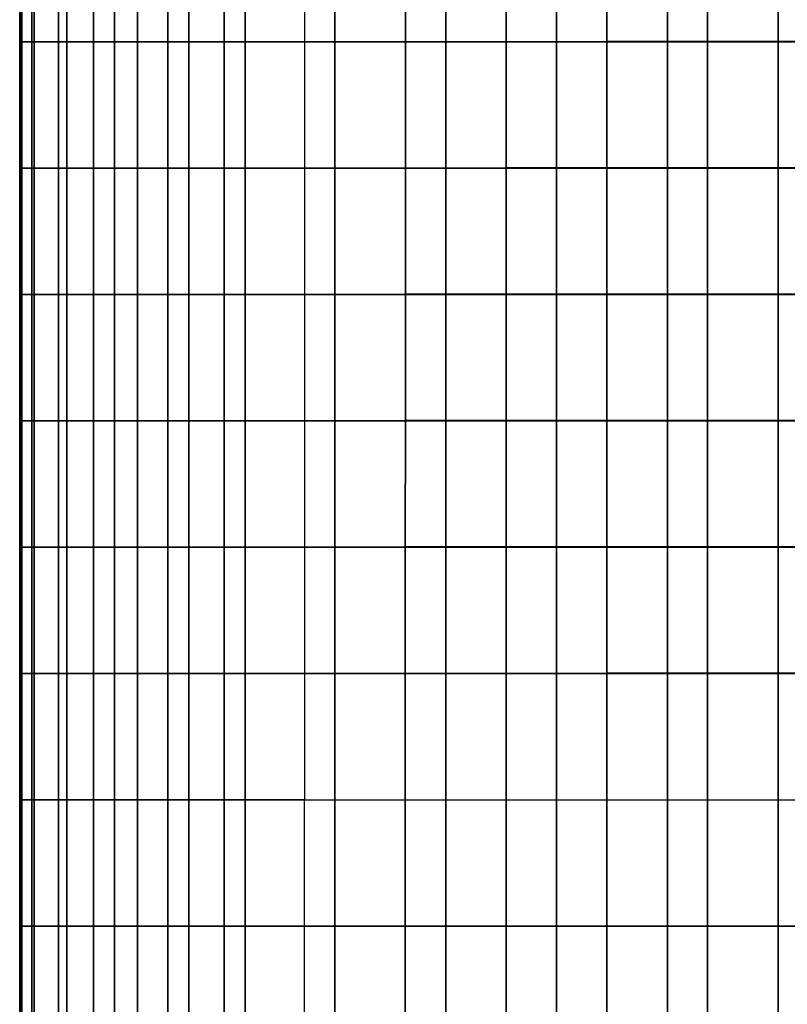
# Model space of a CAD drawing. Units: inches. Extents: x -13.8 to 13.8, y -13.6 to 12.5.
# Drawn here: x -13.8 to -12.5, y -1.6 to 0 of the extents above; entities that cross this region are included whole.
import ezdxf

# ---------------------------------------------------------------- set-up
doc = ezdxf.new("R2010")
doc.units = ezdxf.units.IN
doc.header["$MEASUREMENT"] = 0
doc.layers.add('Knoll Seating Chair Arm Pad', color=2, linetype='Continuous')

msp = doc.modelspace()

# ---------------------------------------------------------------- linework, layer by layer
at = {"layer": 'Knoll Seating Chair Arm Pad'}
for points in [[(-13.7506, 0.2149, 23.8347), (-13.7506, 0.0025, 23.8347), (-13.7533, 0.0025, 23.7338), (-13.7533, 0.2149, 23.7338)], [(-13.7533, 0.2149, 23.7338), (-13.7533, 0.0025, 23.7338), (-13.7521, 0.0025, 23.6327), (-13.7521, 0.2149, 23.6327)], [(-13.7521, 0.2149, 23.6327), (-13.7521, 0.0025, 23.6327), (-13.751, 0.0025, 23.5316), (-13.751, 0.2149, 23.5316)], [(-13.751, 0.2149, 23.5316), (-13.751, 0.0025, 23.5316), (-13.7498, 0.0025, 23.4305), (-13.7498, 0.2149, 23.4305)], [(-13.7292, 0.2149, 23.9333), (-13.7292, 0.0025, 23.9333), (-13.7506, 0.0025, 23.8347), (-13.7506, 0.2149, 23.8347)], [(-13.7498, 0.2149, 23.4305), (-13.7498, 0.0025, 23.4305), (-13.7329, 0.0025, 23.3317), (-13.7329, 0.2149, 23.3317)], [(-13.7329, 0.2149, 23.3317), (-13.7329, 0.0025, 23.3317), (-13.674, 0.0025, 23.2501), (-13.674, 0.2149, 23.2501)], [(-13.6881, 0.2149, 24.0255), (-13.6881, 0.0025, 24.0255), (-13.7292, 0.0025, 23.9333), (-13.7292, 0.2149, 23.9333)], [(-13.6296, 0.2149, 24.1077), (-13.6296, 0.0025, 24.1077), (-13.6881, 0.0025, 24.0255), (-13.6881, 0.2149, 24.0255)], [(-13.674, 0.2149, 23.2501), (-13.674, 0.0025, 23.2501), (-13.5939, 0.0025, 23.1889), (-13.5939, 0.2149, 23.1889)], [(-13.5557, 0.2149, 24.1764), (-13.5557, 0.0025, 24.1764), (-13.6296, 0.0025, 24.1077), (-13.6296, 0.2149, 24.1077)], [(-13.5939, 0.2149, 23.1889), (-13.5939, 0.0025, 23.1889), (-13.5044, 0.0025, 23.1423), (-13.5044, 0.2149, 23.1423)], [(-13.4694, 0.2149, 24.2286), (-13.4694, 0.0025, 24.2286), (-13.5557, 0.0025, 24.1764), (-13.5557, 0.2149, 24.1764)], [(-13.5044, 0.2149, 23.1423), (-13.5044, 0.0025, 23.1423), (-13.41, 0.0025, 23.106), (-13.41, 0.2149, 23.106)], [(-13.3745, 0.2149, 24.263), (-13.3745, 0.0025, 24.263), (-13.4694, 0.0025, 24.2286), (-13.4694, 0.2149, 24.2286)], [(-13.41, 0.2149, 23.106), (-13.41, 0.0025, 23.106), (-13.2238, 0.0025, 23.106), (-13.2238, 0.2149, 23.106)], [(-13.2746, 0.2149, 24.2774), (-13.2746, 0.0025, 24.2774), (-13.3745, 0.0025, 24.263), (-13.3745, 0.2149, 24.263)], [(-13.1054, 0.0025, 24.2774), (-13.1054, 0.2149, 24.2774), (-13.2746, 0.2149, 24.2774), (-13.2746, 0.0025, 24.2774)], [(-13.2238, 0.2149, 23.106), (-13.2238, 0.0025, 23.106), (-13.0376, 0.0025, 23.106), (-13.0376, 0.2149, 23.106)], [(-12.9363, 0.0025, 24.2774), (-12.9362, 0.2149, 24.2774), (-13.1054, 0.2149, 24.2774), (-13.1054, 0.0025, 24.2774)], [(-13.0376, 0.2149, 23.106), (-13.0376, 0.0025, 23.106), (-12.8514, 0.0025, 23.106), (-12.8514, 0.2149, 23.106)], [(-12.7671, 0.0026, 24.2774), (-12.7671, 0.2149, 24.2774), (-12.9362, 0.2149, 24.2774), (-12.9363, 0.0025, 24.2774)], [(-12.8514, 0.2149, 23.106), (-12.8514, 0.0025, 23.106), (-12.6652, 0.0025, 23.106), (-12.6652, 0.2149, 23.106)], [(-12.5979, 0.0026, 24.2774), (-12.5979, 0.215, 24.2774), (-12.7671, 0.2149, 24.2774), (-12.7671, 0.0026, 24.2774)], [(-12.6652, 0.2149, 23.106), (-12.6652, 0.0025, 23.106), (-12.479, 0.0025, 23.106), (-12.479, 0.2149, 23.106)], [(-12.4288, 0.0026, 24.2774), (-12.4287, 0.215, 24.2774), (-12.5979, 0.215, 24.2774), (-12.5979, 0.0026, 24.2774)], [(-12.479, 0.2149, 23.106), (-12.479, 0.0025, 23.106), (-12.2928, 0.0025, 23.106), (-12.2928, 0.2149, 23.106)], [(-13.7506, 0.0025, 23.8347), (-13.7506, -0.2099, 23.8347), (-13.7533, -0.2099, 23.7338), (-13.7533, 0.0025, 23.7338)], [(-13.7533, 0.0025, 23.7338), (-13.7533, -0.2099, 23.7338), (-13.7521, -0.2099, 23.6327), (-13.7521, 0.0025, 23.6327)], [(-13.7521, 0.0025, 23.6327), (-13.7521, -0.2099, 23.6327), (-13.751, -0.2099, 23.5316), (-13.751, 0.0025, 23.5316)], [(-13.751, 0.0025, 23.5316), (-13.751, -0.2099, 23.5316), (-13.7498, -0.2099, 23.4305), (-13.7498, 0.0025, 23.4305)], [(-13.7292, 0.0025, 23.9333), (-13.7292, -0.2099, 23.9333), (-13.7506, -0.2099, 23.8347), (-13.7506, 0.0025, 23.8347)], [(-13.7498, 0.0025, 23.4305), (-13.7498, -0.2099, 23.4305), (-13.7329, -0.2099, 23.3317), (-13.7329, 0.0025, 23.3317)], [(-13.7329, 0.0025, 23.3317), (-13.7329, -0.2099, 23.3317), (-13.674, -0.2099, 23.2501), (-13.674, 0.0025, 23.2501)], [(-13.6881, 0.0025, 24.0255), (-13.6881, -0.2099, 24.0255), (-13.7292, -0.2099, 23.9333), (-13.7292, 0.0025, 23.9333)], [(-13.6296, 0.0025, 24.1077), (-13.6296, -0.2099, 24.1077), (-13.6881, -0.2099, 24.0255), (-13.6881, 0.0025, 24.0255)], [(-13.674, 0.0025, 23.2501), (-13.674, -0.2099, 23.2501), (-13.5939, -0.2099, 23.1889), (-13.5939, 0.0025, 23.1889)], [(-13.5557, 0.0025, 24.1764), (-13.5557, -0.2099, 24.1764), (-13.6296, -0.2099, 24.1077), (-13.6296, 0.0025, 24.1077)], [(-13.5939, 0.0025, 23.1889), (-13.5939, -0.2099, 23.1889), (-13.5044, -0.2099, 23.1423), (-13.5044, 0.0025, 23.1423)], [(-13.4694, 0.0025, 24.2286), (-13.4694, -0.2099, 24.2286), (-13.5557, -0.2099, 24.1764), (-13.5557, 0.0025, 24.1764)], [(-13.5044, 0.0025, 23.1423), (-13.5044, -0.2099, 23.1423), (-13.41, -0.2099, 23.106), (-13.41, 0.0025, 23.106)], [(-13.3745, 0.0025, 24.263), (-13.3745, -0.2099, 24.263), (-13.4694, -0.2099, 24.2286), (-13.4694, 0.0025, 24.2286)], [(-13.41, 0.0025, 23.106), (-13.41, -0.2099, 23.106), (-13.2238, -0.2099, 23.106), (-13.2238, 0.0025, 23.106)], [(-13.2746, 0.0025, 24.2774), (-13.2746, -0.2099, 24.2774), (-13.3745, -0.2099, 24.263), (-13.3745, 0.0025, 24.263)], [(-13.1054, -0.2099, 24.2774), (-13.1054, 0.0025, 24.2774), (-13.2746, 0.0025, 24.2774), (-13.2746, -0.2099, 24.2774)], [(-13.2238, 0.0025, 23.106), (-13.2238, -0.2099, 23.106), (-13.0376, -0.2099, 23.106), (-13.0376, 0.0025, 23.106)], [(-12.9363, -0.2098, 24.2774), (-12.9363, 0.0025, 24.2774), (-13.1054, 0.0025, 24.2774), (-13.1054, -0.2099, 24.2774)], [(-13.0376, 0.0025, 23.106), (-13.0376, -0.2099, 23.106), (-12.8514, -0.2099, 23.106), (-12.8514, 0.0025, 23.106)], [(-12.7671, -0.2098, 24.2774), (-12.7671, 0.0026, 24.2774), (-12.9363, 0.0025, 24.2774), (-12.9363, -0.2098, 24.2774)], [(-12.8514, 0.0025, 23.106), (-12.8514, -0.2099, 23.106), (-12.6652, -0.2099, 23.106), (-12.6652, 0.0025, 23.106)], [(-12.5979, -0.2098, 24.2774), (-12.5979, 0.0026, 24.2774), (-12.7671, 0.0026, 24.2774), (-12.7671, -0.2098, 24.2774)], [(-12.6652, 0.0025, 23.106), (-12.6652, -0.2099, 23.106), (-12.479, -0.2099, 23.106), (-12.479, 0.0025, 23.106)], [(-12.4288, -0.2098, 24.2774), (-12.4288, 0.0026, 24.2774), (-12.5979, 0.0026, 24.2774), (-12.5979, -0.2098, 24.2774)], [(-12.479, 0.0025, 23.106), (-12.479, -0.2099, 23.106), (-12.2928, -0.2099, 23.106), (-12.2928, 0.0025, 23.106)], [(-13.7506, -0.2099, 23.8347), (-13.7506, -0.4223, 23.8347), (-13.7533, -0.4223, 23.7338), (-13.7533, -0.2099, 23.7338)], [(-13.7533, -0.2099, 23.7338), (-13.7533, -0.4223, 23.7338), (-13.7521, -0.4223, 23.6327), (-13.7521, -0.2099, 23.6327)], [(-13.7521, -0.2099, 23.6327), (-13.7521, -0.4223, 23.6327), (-13.751, -0.4223, 23.5316), (-13.751, -0.2099, 23.5316)], [(-13.751, -0.2099, 23.5316), (-13.751, -0.4223, 23.5316), (-13.7498, -0.4223, 23.4305), (-13.7498, -0.2099, 23.4305)], [(-13.7292, -0.2099, 23.9333), (-13.7292, -0.4223, 23.9333), (-13.7506, -0.4223, 23.8347), (-13.7506, -0.2099, 23.8347)], [(-13.7498, -0.2099, 23.4305), (-13.7498, -0.4223, 23.4305), (-13.7329, -0.4223, 23.3317), (-13.7329, -0.2099, 23.3317)], [(-13.7329, -0.2099, 23.3317), (-13.7329, -0.4223, 23.3317), (-13.674, -0.4223, 23.2501), (-13.674, -0.2099, 23.2501)], [(-13.6881, -0.2099, 24.0255), (-13.6881, -0.4223, 24.0255), (-13.7292, -0.4223, 23.9333), (-13.7292, -0.2099, 23.9333)], [(-13.6296, -0.2099, 24.1077), (-13.6296, -0.4223, 24.1077), (-13.6881, -0.4223, 24.0255), (-13.6881, -0.2099, 24.0255)], [(-13.674, -0.2099, 23.2501), (-13.674, -0.4223, 23.2501), (-13.5939, -0.4223, 23.1889), (-13.5939, -0.2099, 23.1889)], [(-13.5557, -0.2099, 24.1764), (-13.5557, -0.4223, 24.1764), (-13.6296, -0.4223, 24.1077), (-13.6296, -0.2099, 24.1077)], [(-13.5939, -0.2099, 23.1889), (-13.5939, -0.4223, 23.1889), (-13.5044, -0.4223, 23.1423), (-13.5044, -0.2099, 23.1423)], [(-13.4694, -0.2099, 24.2286), (-13.4694, -0.4223, 24.2286), (-13.5557, -0.4223, 24.1764), (-13.5557, -0.2099, 24.1764)], [(-13.5044, -0.2099, 23.1423), (-13.5044, -0.4223, 23.1423), (-13.41, -0.4223, 23.106), (-13.41, -0.2099, 23.106)], [(-13.3745, -0.2099, 24.263), (-13.3745, -0.4223, 24.263), (-13.4694, -0.4223, 24.2286), (-13.4694, -0.2099, 24.2286)], [(-13.41, -0.2099, 23.106), (-13.41, -0.4223, 23.106), (-13.2238, -0.4223, 23.106), (-13.2238, -0.2099, 23.106)], [(-13.2746, -0.2099, 24.2774), (-13.2746, -0.4223, 24.2774), (-13.3745, -0.4223, 24.263), (-13.3745, -0.2099, 24.263)], [(-13.1054, -0.4222, 24.2774), (-13.1054, -0.2099, 24.2774), (-13.2746, -0.2099, 24.2774), (-13.2746, -0.4223, 24.2774)], [(-13.2238, -0.2099, 23.106), (-13.2238, -0.4223, 23.106), (-13.0376, -0.4223, 23.106), (-13.0376, -0.2099, 23.106)], [(-12.9363, -0.4222, 24.2774), (-12.9363, -0.2098, 24.2774), (-13.1054, -0.2099, 24.2774), (-13.1054, -0.4222, 24.2774)], [(-13.0376, -0.2099, 23.106), (-13.0376, -0.4223, 23.106), (-12.8514, -0.4223, 23.106), (-12.8514, -0.2099, 23.106)], [(-12.7671, -0.4222, 24.2774), (-12.7671, -0.2098, 24.2774), (-12.9363, -0.2098, 24.2774), (-12.9363, -0.4222, 24.2774)], [(-12.8514, -0.2099, 23.106), (-12.8514, -0.4223, 23.106), (-12.6652, -0.4223, 23.106), (-12.6652, -0.2099, 23.106)], [(-12.598, -0.4222, 24.2774), (-12.5979, -0.2098, 24.2774), (-12.7671, -0.2098, 24.2774), (-12.7671, -0.4222, 24.2774)], [(-12.6652, -0.2099, 23.106), (-12.6652, -0.4223, 23.106), (-12.479, -0.4223, 23.106), (-12.479, -0.2099, 23.106)], [(-12.4288, -0.4222, 24.2774), (-12.4288, -0.2098, 24.2774), (-12.5979, -0.2098, 24.2774), (-12.598, -0.4222, 24.2774)], [(-12.479, -0.2099, 23.106), (-12.479, -0.4223, 23.106), (-12.2928, -0.4223, 23.106), (-12.2928, -0.2099, 23.106)], [(-13.7506, -0.4223, 23.8347), (-13.7506, -0.6347, 23.8347), (-13.7533, -0.6347, 23.7338), (-13.7533, -0.4223, 23.7338)], [(-13.7533, -0.4223, 23.7338), (-13.7533, -0.6347, 23.7338), (-13.7521, -0.6347, 23.6327), (-13.7521, -0.4223, 23.6327)], [(-13.7521, -0.4223, 23.6327), (-13.7521, -0.6347, 23.6327), (-13.751, -0.6347, 23.5316), (-13.751, -0.4223, 23.5316)], [(-13.751, -0.4223, 23.5316), (-13.751, -0.6347, 23.5316), (-13.7498, -0.6347, 23.4305), (-13.7498, -0.4223, 23.4305)], [(-13.7292, -0.4223, 23.9333), (-13.7292, -0.6347, 23.9333), (-13.7506, -0.6347, 23.8347), (-13.7506, -0.4223, 23.8347)], [(-13.7498, -0.4223, 23.4305), (-13.7498, -0.6347, 23.4305), (-13.7329, -0.6347, 23.3317), (-13.7329, -0.4223, 23.3317)], [(-13.7329, -0.4223, 23.3317), (-13.7329, -0.6347, 23.3317), (-13.674, -0.6347, 23.2501), (-13.674, -0.4223, 23.2501)], [(-13.6881, -0.4223, 24.0255), (-13.6881, -0.6347, 24.0255), (-13.7292, -0.6347, 23.9333), (-13.7292, -0.4223, 23.9333)], [(-13.6296, -0.4223, 24.1077), (-13.6296, -0.6347, 24.1077), (-13.6881, -0.6347, 24.0255), (-13.6881, -0.4223, 24.0255)], [(-13.674, -0.4223, 23.2501), (-13.674, -0.6347, 23.2501), (-13.5939, -0.6347, 23.1889), (-13.5939, -0.4223, 23.1889)], [(-13.5557, -0.4223, 24.1764), (-13.5557, -0.6347, 24.1764), (-13.6296, -0.6347, 24.1077), (-13.6296, -0.4223, 24.1077)], [(-13.5939, -0.4223, 23.1889), (-13.5939, -0.6347, 23.1889), (-13.5044, -0.6347, 23.1423), (-13.5044, -0.4223, 23.1423)], [(-13.4694, -0.4223, 24.2286), (-13.4694, -0.6347, 24.2286), (-13.5557, -0.6347, 24.1764), (-13.5557, -0.4223, 24.1764)], [(-13.5044, -0.4223, 23.1423), (-13.5044, -0.6347, 23.1423), (-13.41, -0.6347, 23.106), (-13.41, -0.4223, 23.106)], [(-13.3745, -0.4223, 24.263), (-13.3745, -0.6347, 24.263), (-13.4694, -0.6347, 24.2286), (-13.4694, -0.4223, 24.2286)], [(-13.41, -0.4223, 23.106), (-13.41, -0.6347, 23.106), (-13.2238, -0.6347, 23.106), (-13.2238, -0.4223, 23.106)], [(-13.2746, -0.4223, 24.2774), (-13.2746, -0.6347, 24.2774), (-13.3745, -0.6347, 24.263), (-13.3745, -0.4223, 24.263)], [(-13.1054, -0.6346, 24.2774), (-13.1054, -0.4222, 24.2774), (-13.2746, -0.4223, 24.2774), (-13.2746, -0.6347, 24.2774)], [(-13.2238, -0.4223, 23.106), (-13.2238, -0.6347, 23.106), (-13.0376, -0.6347, 23.106), (-13.0376, -0.4223, 23.106)], [(-12.9363, -0.6346, 24.2774), (-12.9363, -0.4222, 24.2774), (-13.1054, -0.4222, 24.2774), (-13.1054, -0.6346, 24.2774)], [(-13.0376, -0.4223, 23.106), (-13.0376, -0.6347, 23.106), (-12.8514, -0.6347, 23.106), (-12.8514, -0.4223, 23.106)], [(-12.7672, -0.6346, 24.2774), (-12.7671, -0.4222, 24.2774), (-12.9363, -0.4222, 24.2774), (-12.9363, -0.6346, 24.2774)], [(-12.8514, -0.4223, 23.106), (-12.8514, -0.6347, 23.106), (-12.6652, -0.6347, 23.106), (-12.6652, -0.4223, 23.106)], [(-12.598, -0.6346, 24.2774), (-12.598, -0.4222, 24.2774), (-12.7671, -0.4222, 24.2774), (-12.7672, -0.6346, 24.2774)], [(-12.6652, -0.4223, 23.106), (-12.6652, -0.6347, 23.106), (-12.479, -0.6347, 23.106), (-12.479, -0.4223, 23.106)], [(-12.4289, -0.6345, 24.2774), (-12.4288, -0.4222, 24.2774), (-12.598, -0.4222, 24.2774), (-12.598, -0.6346, 24.2774)], [(-12.479, -0.4223, 23.106), (-12.479, -0.6347, 23.106), (-12.2928, -0.6347, 23.106), (-12.2928, -0.4223, 23.106)], [(-13.7506, -0.6347, 23.8347), (-13.7506, -0.8471, 23.8347), (-13.7533, -0.8471, 23.7338), (-13.7533, -0.6347, 23.7338)], [(-13.7533, -0.6347, 23.7338), (-13.7533, -0.8471, 23.7338), (-13.7521, -0.8471, 23.6327), (-13.7521, -0.6347, 23.6327)], [(-13.7521, -0.6347, 23.6327), (-13.7521, -0.8471, 23.6327), (-13.751, -0.8471, 23.5316), (-13.751, -0.6347, 23.5316)], [(-13.751, -0.6347, 23.5316), (-13.751, -0.8471, 23.5316), (-13.7498, -0.8471, 23.4305), (-13.7498, -0.6347, 23.4305)], [(-13.7292, -0.6347, 23.9333), (-13.7292, -0.8471, 23.9333), (-13.7506, -0.8471, 23.8347), (-13.7506, -0.6347, 23.8347)], [(-13.7498, -0.6347, 23.4305), (-13.7498, -0.8471, 23.4305), (-13.7329, -0.8471, 23.3317), (-13.7329, -0.6347, 23.3317)], [(-13.7329, -0.6347, 23.3317), (-13.7329, -0.8471, 23.3317), (-13.674, -0.8471, 23.2501), (-13.674, -0.6347, 23.2501)], [(-13.6881, -0.6347, 24.0255), (-13.6881, -0.8471, 24.0255), (-13.7292, -0.8471, 23.9333), (-13.7292, -0.6347, 23.9333)], [(-13.6296, -0.6347, 24.1077), (-13.6296, -0.8471, 24.1077), (-13.6881, -0.8471, 24.0255), (-13.6881, -0.6347, 24.0255)], [(-13.674, -0.6347, 23.2501), (-13.674, -0.8471, 23.2501), (-13.5939, -0.8471, 23.1889), (-13.5939, -0.6347, 23.1889)], [(-13.5557, -0.6347, 24.1764), (-13.5557, -0.8471, 24.1764), (-13.6296, -0.8471, 24.1077), (-13.6296, -0.6347, 24.1077)], [(-13.5939, -0.6347, 23.1889), (-13.5939, -0.8471, 23.1889), (-13.5044, -0.8471, 23.1423), (-13.5044, -0.6347, 23.1423)], [(-13.4694, -0.6347, 24.2286), (-13.4694, -0.8471, 24.2286), (-13.5557, -0.8471, 24.1764), (-13.5557, -0.6347, 24.1764)], [(-13.5044, -0.6347, 23.1423), (-13.5044, -0.8471, 23.1423), (-13.41, -0.8471, 23.106), (-13.41, -0.6347, 23.106)], [(-13.3745, -0.6347, 24.263), (-13.3745, -0.8471, 24.263), (-13.4694, -0.8471, 24.2286), (-13.4694, -0.6347, 24.2286)], [(-13.41, -0.6347, 23.106), (-13.41, -0.8471, 23.106), (-13.2238, -0.8471, 23.106), (-13.2238, -0.6347, 23.106)], [(-13.2746, -0.6347, 24.2774), (-13.2746, -0.8471, 24.2774), (-13.3745, -0.8471, 24.263), (-13.3745, -0.6347, 24.263)], [(-13.1055, -0.847, 24.2774), (-13.1054, -0.6346, 24.2774), (-13.2746, -0.6347, 24.2774), (-13.2746, -0.8471, 24.2774)], [(-13.2238, -0.6347, 23.106), (-13.2238, -0.8471, 23.106), (-13.0376, -0.8471, 23.106), (-13.0376, -0.6347, 23.106)], [(-12.9363, -0.847, 24.2774), (-12.9363, -0.6346, 24.2774), (-13.1054, -0.6346, 24.2774), (-13.1055, -0.847, 24.2774)], [(-13.0376, -0.6347, 23.106), (-13.0376, -0.8471, 23.106), (-12.8514, -0.8471, 23.106), (-12.8514, -0.6347, 23.106)], [(-12.7672, -0.847, 24.2774), (-12.7672, -0.6346, 24.2774), (-12.9363, -0.6346, 24.2774), (-12.9363, -0.847, 24.2774)], [(-12.8514, -0.6347, 23.106), (-12.8514, -0.8471, 23.106), (-12.6652, -0.8471, 23.106), (-12.6652, -0.6347, 23.106)], [(-12.598, -0.8469, 24.2774), (-12.598, -0.6346, 24.2774), (-12.7672, -0.6346, 24.2774), (-12.7672, -0.847, 24.2774)], [(-12.6652, -0.6347, 23.106), (-12.6652, -0.8471, 23.106), (-12.479, -0.8471, 23.106), (-12.479, -0.6347, 23.106)], [(-12.4289, -0.8469, 24.2774), (-12.4289, -0.6345, 24.2774), (-12.598, -0.6346, 24.2774), (-12.598, -0.8469, 24.2774)], [(-12.479, -0.6347, 23.106), (-12.479, -0.8471, 23.106), (-12.2928, -0.8471, 23.106), (-12.2928, -0.6347, 23.106)], [(-13.7506, -0.8471, 23.8347), (-13.7506, -1.0594, 23.8347), (-13.7533, -1.0594, 23.7338), (-13.7533, -0.8471, 23.7338)], [(-13.7533, -0.8471, 23.7338), (-13.7533, -1.0594, 23.7338), (-13.7521, -1.0594, 23.6327), (-13.7521, -0.8471, 23.6327)], [(-13.7521, -0.8471, 23.6327), (-13.7521, -1.0594, 23.6327), (-13.751, -1.0594, 23.5316), (-13.751, -0.8471, 23.5316)], [(-13.751, -0.8471, 23.5316), (-13.751, -1.0594, 23.5316), (-13.7498, -1.0594, 23.4305), (-13.7498, -0.8471, 23.4305)], [(-13.7292, -0.8471, 23.9333), (-13.7292, -1.0594, 23.9333), (-13.7506, -1.0594, 23.8347), (-13.7506, -0.8471, 23.8347)], [(-13.7498, -0.8471, 23.4305), (-13.7498, -1.0594, 23.4305), (-13.7329, -1.0594, 23.3317), (-13.7329, -0.8471, 23.3317)], [(-13.7329, -0.8471, 23.3317), (-13.7329, -1.0594, 23.3317), (-13.674, -1.0594, 23.2501), (-13.674, -0.8471, 23.2501)], [(-13.6881, -0.8471, 24.0255), (-13.6881, -1.0594, 24.0255), (-13.7292, -1.0594, 23.9333), (-13.7292, -0.8471, 23.9333)], [(-13.6296, -0.8471, 24.1077), (-13.6296, -1.0594, 24.1077), (-13.6881, -1.0594, 24.0255), (-13.6881, -0.8471, 24.0255)], [(-13.674, -0.8471, 23.2501), (-13.674, -1.0594, 23.2501), (-13.5939, -1.0594, 23.1889), (-13.5939, -0.8471, 23.1889)], [(-13.5557, -0.8471, 24.1764), (-13.5557, -1.0594, 24.1764), (-13.6296, -1.0594, 24.1077), (-13.6296, -0.8471, 24.1077)], [(-13.5939, -0.8471, 23.1889), (-13.5939, -1.0594, 23.1889), (-13.5044, -1.0594, 23.1423), (-13.5044, -0.8471, 23.1423)], [(-13.4694, -0.8471, 24.2286), (-13.4694, -1.0594, 24.2286), (-13.5557, -1.0594, 24.1764), (-13.5557, -0.8471, 24.1764)], [(-13.5044, -0.8471, 23.1423), (-13.5044, -1.0594, 23.1423), (-13.41, -1.0594, 23.106), (-13.41, -0.8471, 23.106)], [(-13.3745, -0.8471, 24.263), (-13.3745, -1.0594, 24.263), (-13.4694, -1.0594, 24.2286), (-13.4694, -0.8471, 24.2286)], [(-13.41, -0.8471, 23.106), (-13.41, -1.0594, 23.106), (-13.2238, -1.0594, 23.106), (-13.2238, -0.8471, 23.106)], [(-13.2746, -0.8471, 24.2774), (-13.2746, -1.0594, 24.2774), (-13.3745, -1.0594, 24.263), (-13.3745, -0.8471, 24.263)], [(-13.1055, -1.0594, 24.2774), (-13.1055, -0.847, 24.2774), (-13.2746, -0.8471, 24.2774), (-13.2746, -1.0594, 24.2774)], [(-13.2238, -0.8471, 23.106), (-13.2238, -1.0594, 23.106), (-13.0376, -1.0594, 23.106), (-13.0376, -0.8471, 23.106)], [(-12.9363, -1.0594, 24.2774), (-12.9363, -0.847, 24.2774), (-13.1055, -0.847, 24.2774), (-13.1055, -1.0594, 24.2774)], [(-13.0376, -0.8471, 23.106), (-13.0376, -1.0594, 23.106), (-12.8514, -1.0594, 23.106), (-12.8514, -0.8471, 23.106)], [(-12.7672, -1.0593, 24.2774), (-12.7672, -0.847, 24.2774), (-12.9363, -0.847, 24.2774), (-12.9363, -1.0594, 24.2774)], [(-12.8514, -0.8471, 23.106), (-12.8514, -1.0594, 23.106), (-12.6652, -1.0594, 23.106), (-12.6652, -0.8471, 23.106)], [(-12.5981, -1.0593, 24.2774), (-12.598, -0.8469, 24.2774), (-12.7672, -0.847, 24.2774), (-12.7672, -1.0593, 24.2774)], [(-12.6652, -0.8471, 23.106), (-12.6652, -1.0594, 23.106), (-12.479, -1.0594, 23.106), (-12.479, -0.8471, 23.106)], [(-12.4289, -1.0593, 24.2774), (-12.4289, -0.8469, 24.2774), (-12.598, -0.8469, 24.2774), (-12.5981, -1.0593, 24.2774)], [(-12.479, -0.8471, 23.106), (-12.479, -1.0594, 23.106), (-12.2928, -1.0594, 23.106), (-12.2928, -0.8471, 23.106)], [(-12.7672, -1.2718, 24.2774), (-12.7672, -1.0593, 24.2774), (-12.9363, -1.0594, 24.2774), (-12.9363, -1.2718, 24.2774)], [(-12.5981, -1.2718, 24.2774), (-12.5981, -1.0593, 24.2774), (-12.7672, -1.0593, 24.2774), (-12.7672, -1.2718, 24.2774)], [(-12.429, -1.2718, 24.2774), (-12.4289, -1.0593, 24.2774), (-12.5981, -1.0593, 24.2774), (-12.5981, -1.2718, 24.2774)], [(-13.7506, -1.0594, 23.8347), (-13.7506, -1.2718, 23.8347), (-13.7533, -1.2718, 23.7338), (-13.7533, -1.0594, 23.7338)], [(-13.7533, -1.0594, 23.7338), (-13.7533, -1.2718, 23.7338), (-13.7521, -1.2718, 23.6327), (-13.7521, -1.0594, 23.6327)], [(-13.7521, -1.0594, 23.6327), (-13.7521, -1.2718, 23.6327), (-13.751, -1.2718, 23.5316), (-13.751, -1.0594, 23.5316)], [(-13.751, -1.0594, 23.5316), (-13.751, -1.2718, 23.5316), (-13.7498, -1.2718, 23.4305), (-13.7498, -1.0594, 23.4305)], [(-13.7292, -1.0594, 23.9333), (-13.7292, -1.2718, 23.9333), (-13.7506, -1.2718, 23.8347), (-13.7506, -1.0594, 23.8347)], [(-13.7498, -1.0594, 23.4305), (-13.7498, -1.2718, 23.4305), (-13.7329, -1.2718, 23.3317), (-13.7329, -1.0594, 23.3317)], [(-13.7329, -1.0594, 23.3317), (-13.7329, -1.2718, 23.3317), (-13.674, -1.2718, 23.2501), (-13.674, -1.0594, 23.2501)], [(-13.6881, -1.0594, 24.0255), (-13.6881, -1.2718, 24.0255), (-13.7292, -1.2718, 23.9333), (-13.7292, -1.0594, 23.9333)], [(-13.6296, -1.0594, 24.1077), (-13.6296, -1.2718, 24.1077), (-13.6881, -1.2718, 24.0255), (-13.6881, -1.0594, 24.0255)], [(-13.674, -1.0594, 23.2501), (-13.674, -1.2718, 23.2501), (-13.5939, -1.2718, 23.1889), (-13.5939, -1.0594, 23.1889)], [(-13.5557, -1.0594, 24.1764), (-13.5557, -1.2718, 24.1764), (-13.6296, -1.2718, 24.1077), (-13.6296, -1.0594, 24.1077)], [(-13.5939, -1.0594, 23.1889), (-13.5939, -1.2718, 23.1889), (-13.5044, -1.2718, 23.1423), (-13.5044, -1.0594, 23.1423)], [(-13.4694, -1.0594, 24.2286), (-13.4694, -1.2718, 24.2286), (-13.5557, -1.2718, 24.1764), (-13.5557, -1.0594, 24.1764)], [(-13.5044, -1.0594, 23.1423), (-13.5044, -1.2718, 23.1423), (-13.41, -1.2718, 23.106), (-13.41, -1.0594, 23.106)], [(-13.3745, -1.0594, 24.263), (-13.3745, -1.2718, 24.263), (-13.4694, -1.2718, 24.2286), (-13.4694, -1.0594, 24.2286)], [(-13.41, -1.0594, 23.106), (-13.41, -1.2718, 23.106), (-13.2238, -1.2718, 23.106), (-13.2238, -1.0594, 23.106)], [(-13.2746, -1.0594, 24.2774), (-13.2746, -1.2718, 24.2774), (-13.3745, -1.2718, 24.263), (-13.3745, -1.0594, 24.263)], [(-13.1055, -1.2718, 24.2774), (-13.1055, -1.0594, 24.2774), (-13.2746, -1.0594, 24.2774), (-13.2746, -1.2718, 24.2774)], [(-13.2238, -1.0594, 23.106), (-13.2238, -1.2718, 23.106), (-13.0376, -1.2718, 23.106), (-13.0376, -1.0594, 23.106)], [(-12.9363, -1.2718, 24.2774), (-12.9363, -1.0594, 24.2774), (-13.1055, -1.0594, 24.2774), (-13.1055, -1.2718, 24.2774)], [(-13.0376, -1.0594, 23.106), (-13.0376, -1.2718, 23.106), (-12.8514, -1.2718, 23.106), (-12.8514, -1.0594, 23.106)], [(-12.8514, -1.0594, 23.106), (-12.8514, -1.2718, 23.106), (-12.6652, -1.2718, 23.106), (-12.6652, -1.0594, 23.106)], [(-12.6652, -1.0594, 23.106), (-12.6652, -1.2718, 23.106), (-12.479, -1.2718, 23.106), (-12.479, -1.0594, 23.106)], [(-12.479, -1.0594, 23.106), (-12.479, -1.2718, 23.106), (-12.2928, -1.2718, 23.106), (-12.2928, -1.0594, 23.106)], [(-13.7506, -1.4842, 23.8347), (-13.7506, -1.2718, 23.8347), (-13.7533, -1.2718, 23.7338), (-13.7533, -1.4842, 23.7338)], [(-13.7533, -1.4842, 23.7338), (-13.7533, -1.2718, 23.7338), (-13.7521, -1.2718, 23.6327), (-13.7521, -1.4842, 23.6327)], [(-13.7521, -1.4842, 23.6327), (-13.7521, -1.2718, 23.6327), (-13.751, -1.2718, 23.5316), (-13.751, -1.4842, 23.5316)], [(-13.751, -1.4842, 23.5316), (-13.751, -1.2718, 23.5316), (-13.7498, -1.2718, 23.4305), (-13.7498, -1.4842, 23.4305)], [(-13.7292, -1.4842, 23.9333), (-13.7292, -1.2718, 23.9333), (-13.7506, -1.2718, 23.8347), (-13.7506, -1.4842, 23.8347)], [(-13.7498, -1.4842, 23.4305), (-13.7498, -1.2718, 23.4305), (-13.7329, -1.2718, 23.3317), (-13.7329, -1.4842, 23.3317)], [(-13.7329, -1.4842, 23.3317), (-13.7329, -1.2718, 23.3317), (-13.674, -1.2718, 23.2501), (-13.674, -1.4842, 23.2501)], [(-13.6881, -1.4842, 24.0255), (-13.6881, -1.2718, 24.0255), (-13.7292, -1.2718, 23.9333), (-13.7292, -1.4842, 23.9333)], [(-13.6296, -1.4842, 24.1077), (-13.6296, -1.2718, 24.1077), (-13.6881, -1.2718, 24.0255), (-13.6881, -1.4842, 24.0255)], [(-13.674, -1.4842, 23.2501), (-13.674, -1.2718, 23.2501), (-13.5939, -1.2718, 23.1889), (-13.5939, -1.4842, 23.1889)], [(-13.5557, -1.4842, 24.1764), (-13.5557, -1.2718, 24.1764), (-13.6296, -1.2718, 24.1077), (-13.6296, -1.4842, 24.1077)], [(-13.5939, -1.4842, 23.1889), (-13.5939, -1.2718, 23.1889), (-13.5044, -1.2718, 23.1423), (-13.5044, -1.4842, 23.1423)], [(-13.4694, -1.4842, 24.2286), (-13.4694, -1.2718, 24.2286), (-13.5557, -1.2718, 24.1764), (-13.5557, -1.4842, 24.1764)], [(-13.5044, -1.4842, 23.1423), (-13.5044, -1.2718, 23.1423), (-13.41, -1.2718, 23.106), (-13.41, -1.4842, 23.106)], [(-13.3745, -1.4842, 24.263), (-13.3745, -1.2718, 24.263), (-13.4694, -1.2718, 24.2286), (-13.4694, -1.4842, 24.2286)], [(-13.41, -1.4842, 23.106), (-13.41, -1.2718, 23.106), (-13.2238, -1.2718, 23.106), (-13.2238, -1.4842, 23.106)], [(-13.2746, -1.4842, 24.2774), (-13.2746, -1.2718, 24.2774), (-13.3745, -1.2718, 24.263), (-13.3745, -1.4842, 24.263)], [(-13.1055, -1.2718, 24.2774), (-13.1055, -1.4843, 24.2774), (-13.2746, -1.4842, 24.2774), (-13.2746, -1.2718, 24.2774)], [(-13.2238, -1.4842, 23.106), (-13.2238, -1.2718, 23.106), (-13.0376, -1.2718, 23.106), (-13.0376, -1.4842, 23.106)], [(-12.9363, -1.2718, 24.2774), (-12.9363, -1.4843, 24.2774), (-13.1055, -1.4843, 24.2774), (-13.1055, -1.2718, 24.2774)], [(-13.0376, -1.4842, 23.106), (-13.0376, -1.2718, 23.106), (-12.8514, -1.2718, 23.106), (-12.8514, -1.4842, 23.106)], [(-12.7672, -1.2718, 24.2774), (-12.7672, -1.4843, 24.2774), (-12.9363, -1.4843, 24.2774), (-12.9363, -1.2718, 24.2774)], [(-12.8514, -1.4842, 23.106), (-12.8514, -1.2718, 23.106), (-12.6652, -1.2718, 23.106), (-12.6652, -1.4842, 23.106)], [(-12.5981, -1.2718, 24.2774), (-12.5981, -1.4843, 24.2774), (-12.7672, -1.4843, 24.2774), (-12.7672, -1.2718, 24.2774)], [(-12.6652, -1.4842, 23.106), (-12.6652, -1.2718, 23.106), (-12.479, -1.2718, 23.106), (-12.479, -1.4842, 23.106)], [(-12.429, -1.2718, 24.2774), (-12.4289, -1.4844, 24.2774), (-12.5981, -1.4843, 24.2774), (-12.5981, -1.2718, 24.2774)], [(-12.479, -1.4842, 23.106), (-12.479, -1.2718, 23.106), (-12.2928, -1.2718, 23.106), (-12.2928, -1.4842, 23.106)], [(-13.7506, -1.6966, 23.8347), (-13.7506, -1.4842, 23.8347), (-13.7533, -1.4842, 23.7338), (-13.7533, -1.6966, 23.7338)], [(-13.7533, -1.6966, 23.7338), (-13.7533, -1.4842, 23.7338), (-13.7521, -1.4842, 23.6327), (-13.7521, -1.6966, 23.6327)], [(-13.7521, -1.6966, 23.6327), (-13.7521, -1.4842, 23.6327), (-13.751, -1.4842, 23.5316), (-13.751, -1.6966, 23.5316)], [(-13.751, -1.6966, 23.5316), (-13.751, -1.4842, 23.5316), (-13.7498, -1.4842, 23.4305), (-13.7498, -1.6966, 23.4305)], [(-13.7292, -1.6966, 23.9333), (-13.7292, -1.4842, 23.9333), (-13.7506, -1.4842, 23.8347), (-13.7506, -1.6966, 23.8347)], [(-13.7498, -1.6966, 23.4305), (-13.7498, -1.4842, 23.4305), (-13.7329, -1.4842, 23.3317), (-13.7329, -1.6966, 23.3317)], [(-13.7329, -1.6966, 23.3317), (-13.7329, -1.4842, 23.3317), (-13.674, -1.4842, 23.2501), (-13.674, -1.6966, 23.2501)], [(-13.6881, -1.6966, 24.0255), (-13.6881, -1.4842, 24.0255), (-13.7292, -1.4842, 23.9333), (-13.7292, -1.6966, 23.9333)], [(-13.6296, -1.6966, 24.1077), (-13.6296, -1.4842, 24.1077), (-13.6881, -1.4842, 24.0255), (-13.6881, -1.6966, 24.0255)], [(-13.674, -1.6966, 23.2501), (-13.674, -1.4842, 23.2501), (-13.5939, -1.4842, 23.1889), (-13.5939, -1.6966, 23.1889)], [(-13.5557, -1.6966, 24.1764), (-13.5557, -1.4842, 24.1764), (-13.6296, -1.4842, 24.1077), (-13.6296, -1.6966, 24.1077)], [(-13.5939, -1.6966, 23.1889), (-13.5939, -1.4842, 23.1889), (-13.5044, -1.4842, 23.1423), (-13.5044, -1.6966, 23.1423)], [(-13.4694, -1.6966, 24.2286), (-13.4694, -1.4842, 24.2286), (-13.5557, -1.4842, 24.1764), (-13.5557, -1.6966, 24.1764)], [(-13.5044, -1.6966, 23.1423), (-13.5044, -1.4842, 23.1423), (-13.41, -1.4842, 23.106), (-13.41, -1.6966, 23.106)], [(-13.3745, -1.6966, 24.263), (-13.3745, -1.4842, 24.263), (-13.4694, -1.4842, 24.2286), (-13.4694, -1.6966, 24.2286)], [(-13.41, -1.6966, 23.106), (-13.41, -1.4842, 23.106), (-13.2238, -1.4842, 23.106), (-13.2238, -1.6966, 23.106)], [(-13.2746, -1.6966, 24.2774), (-13.2746, -1.4842, 24.2774), (-13.3745, -1.4842, 24.263), (-13.3745, -1.6966, 24.263)], [(-13.1055, -1.4843, 24.2774), (-13.1055, -1.6966, 24.2774), (-13.2746, -1.6966, 24.2774), (-13.2746, -1.4842, 24.2774)], [(-13.2238, -1.6966, 23.106), (-13.2238, -1.4842, 23.106), (-13.0376, -1.4842, 23.106), (-13.0376, -1.6966, 23.106)], [(-12.9363, -1.4843, 24.2774), (-12.9363, -1.6967, 24.2774), (-13.1055, -1.6966, 24.2774), (-13.1055, -1.4843, 24.2774)], [(-13.0376, -1.6966, 23.106), (-13.0376, -1.4842, 23.106), (-12.8514, -1.4842, 23.106), (-12.8514, -1.6966, 23.106)], [(-12.7672, -1.4843, 24.2774), (-12.7672, -1.6967, 24.2774), (-12.9363, -1.6967, 24.2774), (-12.9363, -1.4843, 24.2774)], [(-12.8514, -1.6966, 23.106), (-12.8514, -1.4842, 23.106), (-12.6652, -1.4842, 23.106), (-12.6652, -1.6966, 23.106)], [(-12.5981, -1.4843, 24.2774), (-12.598, -1.6967, 24.2774), (-12.7672, -1.6967, 24.2774), (-12.7672, -1.4843, 24.2774)], [(-12.6652, -1.6966, 23.106), (-12.6652, -1.4842, 23.106), (-12.479, -1.4842, 23.106), (-12.479, -1.6966, 23.106)], [(-12.4289, -1.4844, 24.2774), (-12.4289, -1.6968, 24.2774), (-12.598, -1.6967, 24.2774), (-12.5981, -1.4843, 24.2774)], [(-12.479, -1.6966, 23.106), (-12.479, -1.4842, 23.106), (-12.2928, -1.4842, 23.106), (-12.2928, -1.6966, 23.106)]]:
    msp.add_3dface(points, dxfattribs=at)

doc.saveas('drawing.dxf')
